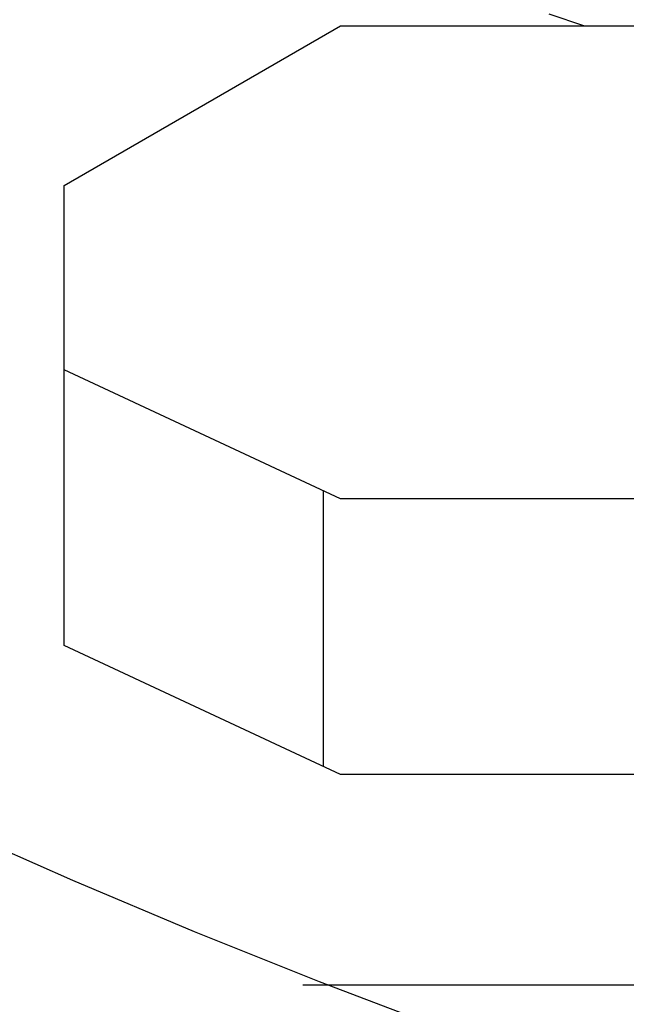
# Model space of a CAD drawing. Extents: x -10.3 to 9.7, y -3.1 to 13.7.
# Drawn here: x -3.2 to -3, y 5.9 to 6.1 of the extents above; entities that cross this region are included whole.
import ezdxf

# ---------------------------------------------------------------- set-up
doc = ezdxf.new("R2010")
doc.units = 0
doc.header["$LTSCALE"] = 0.2
doc.header["$MEASUREMENT"] = 0
doc.linetypes.add('STYLE_01', pattern=[0.416641, 0.208282, -0.208359])
doc.layers.add('NONE', color=7, linetype='CONTINUOUS')

msp = doc.modelspace()

# ---------------------------------------------------------------- linework, layer by layer
at = {"layer": 'NONE', "color": 170, "linetype": 'Continuous'}
for p, q in [((-3.03849, 6.13884), (-3.02972, 6.1359)), ((-3.15732, 6.09675), (-3.0895, 6.1359)), ((-3.0895, 6.1359), (-2.97647, 6.1359)), ((-3.15732, 5.98402), (-3.15732, 6.09675)), ((-3.0895, 6.01992), (-3.15732, 6.05153)), ((-3.09376, 6.0219), (-3.09376, 5.95438)), ((-2.98401, 6.01992), (-3.0895, 6.01992)), ((-3.0895, 5.9524), (-3.15732, 5.98402)), ((-2.98401, 5.9524), (-3.0895, 5.9524)), ((-3.15516, 5.92639), (-3.18412, 5.93917)), ((-3.12533, 5.91386), (-3.15516, 5.92639)), ((-3.09465, 5.9016), (-3.12533, 5.91386)), ((-2.95494, 5.90072), (-3.09877, 5.90072)), ((-3.06312, 5.8896), (-3.09465, 5.9016))]:
    msp.add_line(p, q, dxfattribs=at)
at = {"layer": 'NONE', "color": 170, "linetype": 'STYLE_01'}
msp.add_open_spline([(0.16357, 7.49895), (0.6385, 7.32575), (0.94586, 7.07299), (1.35854, 6.73362), (1.35854, 5.94987), (0.53318, 5.27112), (-0.89639, 4.87924), (-2.5471, 4.87924), (-3.97667, 5.27112), (-4.80203, 5.94987), (-4.80203, 6.73362), (-4.38935, 7.07299), (-4.0466, 7.35486), (-3.49548, 7.53778)], degree=2, knots=[0, 0, 0, 1, 1, 2, 3, 4, 5, 6, 7, 8, 9, 9, 10, 10, 10], dxfattribs=at)

doc.saveas('drawing.dxf')
